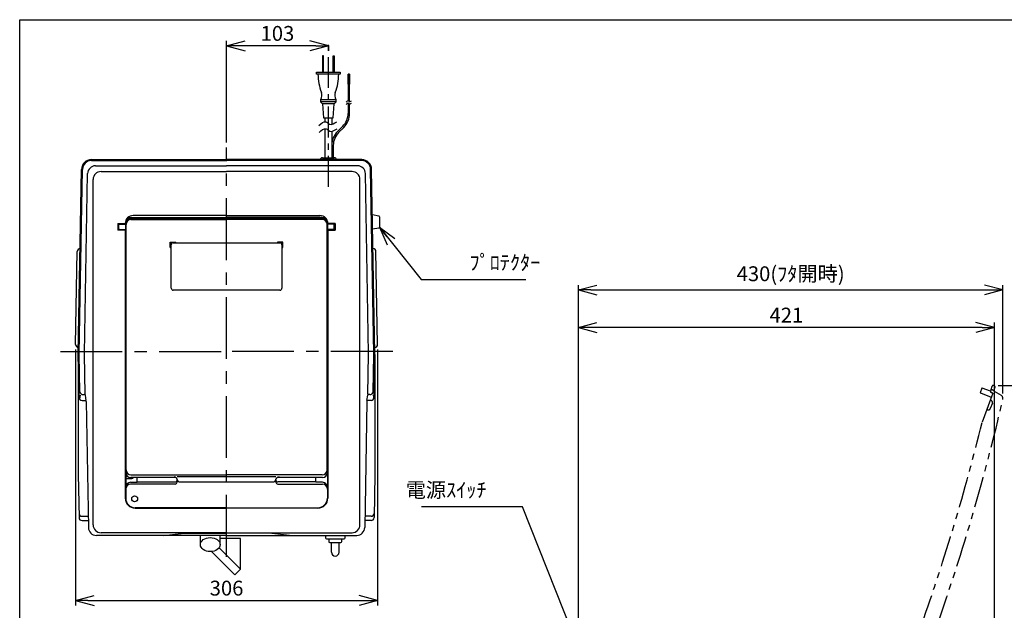
# Model space of a CAD drawing. Extents: x 95 to 2000, y 30 to 1345.
# Drawn here: x 95 to 1091, y 748 to 1345 of the extents above; entities that cross this region are included whole.
import ezdxf

# ---------------------------------------------------------------- set-up
doc = ezdxf.new("R2010")
doc.units = 0
doc.header["$LTSCALE"] = 25
doc.header["$PDMODE"] = 3
doc.linetypes.add('CENTER', pattern=[2, 1.25, -0.25, 0.25, -0.25])
doc.linetypes.add('PHANTOM', pattern=[2.5, 1.25, -0.25, 0.25, -0.25, 0.25, -0.25])
doc.layers.get('0').update_dxf_attribs({"linetype": 'CONTINUOUS'})
doc.layers.get('DEFPOINTS').update_dxf_attribs({"linetype": 'CONTINUOUS'})
for name, color, linetype in [('HATCH', 4, 'CONTINUOUS'), ('ITTEN', 1, 'CENTER'), ('JISSEN', 7, 'CONTINUOUS'), ('NITEN', 2, 'PHANTOM'), ('SUNPOU', 3, 'CONTINUOUS'), ('WAKU', 5, 'CONTINUOUS')]:
    doc.layers.add(name, color=color, linetype=linetype)
doc.styles.get("Standard").update_dxf_attribs({"font": 'romans.shx', "bigfont": 'extfont.shx'})
doc.dimstyles.new('IMCADLT', dxfattribs={"dimscale": 5, "dimtxt": 3, "dimasz": 2.5, "dimexe": 1, "dimexo": 1, "dimgap": 1, "dimtad": 3, "dimdsep": 46, "dimtxsty": 'STANDARD', "dimblk1": 'ARROW', "dimblk2": 'ARROW', "dimsah": 1, "dimcen": 0, "dimadec": 0, "dimazin": 0, "dimtfac": 0.45, "dimtmove": 0, "dimatfit": 1, "dimldrblk": 'ARROW', "dimfxl": 1, "dimtolj": 1, "dimarcsym": 0})

# ---------------------------------------------------------------- blocks, each defined once
blk = doc.blocks.new('ARROW')
for p, q in [((0, 0), (-1.5, 0.402)), ((0, 0), (-1.5, -0.402)), ((-1, 0), (0, 0))]:
    blk.add_line(p, q)
blk = doc.blocks.new('*D16')
at = {"layer": 'DEFPOINTS', "color": 0}
for p in [(151.49, 1016.5), (457.17, 1016.5), (457.17, 757.58)]:
    blk.add_point(p, dxfattribs=at)
at = {"layer": 'SUNPOU', "color": 0, "lineweight": -2}
for p, q in [((151.49, 1011.5), (151.49, 752.58)), ((457.17, 1011.5), (457.17, 752.58)), ((163.99, 757.58), (444.67, 757.58))]:
    blk.add_line(p, q, dxfattribs=at)
at = {"layer": 'SUNPOU', "color": 0, "lineweight": -2, "xscale": 12.5, "yscale": 12.5, "zscale": 12.5, "rotation": 180}
blk.add_blockref('ARROW', (151.49, 757.58), dxfattribs=at)
at = {"layer": 'SUNPOU', "color": 0, "lineweight": -2, "xscale": 12.5, "yscale": 12.5, "zscale": 12.5}
blk.add_blockref('ARROW', (457.17, 757.58), dxfattribs=at)
at = {"layer": 'SUNPOU', "color": 0, "insert": (304.33, 770.08), "char_height": 15, "attachment_point": 5}
blk.add_mtext('\\A1;306', dxfattribs=at)
blk = doc.blocks.new('*D18')
at = {"layer": 'DEFPOINTS', "color": 0}
for p in [(1089.98, 1071.62), (1089.98, 961.78), (660.32, 638.25)]:
    blk.add_point(p, dxfattribs=at)
at = {"layer": 'SUNPOU', "color": 0, "lineweight": -2}
for p, q in [((660.32, 643.25), (660.32, 1076.62)), ((1089.98, 966.78), (1089.98, 1076.62)), ((672.82, 1071.62), (1077.48, 1071.62))]:
    blk.add_line(p, q, dxfattribs=at)
at = {"layer": 'SUNPOU', "color": 0, "lineweight": -2, "xscale": 12.5, "yscale": 12.5, "zscale": 12.5, "rotation": 180}
blk.add_blockref('ARROW', (660.32, 1071.62), dxfattribs=at)
at = {"layer": 'SUNPOU', "color": 0, "lineweight": -2, "xscale": 12.5, "yscale": 12.5, "zscale": 12.5}
blk.add_blockref('ARROW', (1089.98, 1071.62), dxfattribs=at)
at = {"layer": 'SUNPOU', "color": 0, "insert": (875.15, 1088.05), "char_height": 15, "attachment_point": 5}
blk.add_mtext('\\A1;430(ﾌﾀ開時)', dxfattribs=at)
blk = doc.blocks.new('*D19')
at = {"layer": 'DEFPOINTS', "color": 0}
for p in [(660.32, 1033.72), (1081.31, 667.68), (660.32, 638.25)]:
    blk.add_point(p, dxfattribs=at)
at = {"layer": 'SUNPOU', "color": 0, "lineweight": -2}
for p, q in [((660.32, 643.25), (660.32, 1038.72)), ((1081.31, 672.68), (1081.31, 1038.72)), ((1068.81, 1033.72), (672.82, 1033.72))]:
    blk.add_line(p, q, dxfattribs=at)
at = {"layer": 'SUNPOU', "color": 0, "lineweight": -2, "xscale": 12.5, "yscale": 12.5, "zscale": 12.5, "rotation": 180}
blk.add_blockref('ARROW', (660.32, 1033.72), dxfattribs=at)
at = {"layer": 'SUNPOU', "color": 0, "lineweight": -2, "xscale": 12.5, "yscale": 12.5, "zscale": 12.5}
blk.add_blockref('ARROW', (1081.31, 1033.72), dxfattribs=at)
at = {"layer": 'SUNPOU', "color": 0, "insert": (870.82, 1046.22), "char_height": 15, "attachment_point": 5}
blk.add_mtext('\\A1;421', dxfattribs=at)
blk = doc.blocks.new('*D24')
at = {"layer": 'DEFPOINTS', "color": 0}
for p in [(1080, 975.03), (1054.38, 303.88), (1360.11, 303.88)]:
    blk.add_point(p, dxfattribs=at)
at = {"layer": 'SUNPOU', "color": 0, "lineweight": -2}
for p, q in [((1085, 975.03), (1365.11, 975.03)), ((1360.11, 962.53), (1360.11, 316.38)), ((1059.38, 303.88), (1365.11, 303.88))]:
    blk.add_line(p, q, dxfattribs=at)
at = {"layer": 'SUNPOU', "color": 0, "lineweight": -2, "xscale": 12.5, "yscale": 12.5, "zscale": 12.5}
for p, rotation in [((1360.11, 975.03), 90), ((1360.11, 303.88), 270)]:
    blk.add_blockref('ARROW', p, dxfattribs=dict(at, rotation=rotation))
at = {"layer": 'SUNPOU', "color": 0, "insert": (1343.68, 639.45), "char_height": 15, "attachment_point": 5, "rotation": 90}
blk.add_mtext('\\A1;671(ﾌﾀ開時)', dxfattribs=at)
blk = doc.blocks.new('*D28')
at = {"layer": 'DEFPOINTS', "color": 0}
for p in [(304.33, 1318.63), (407.33, 1324), (304.33, 1215.8)]:
    blk.add_point(p, dxfattribs=at)
at = {"layer": 'SUNPOU', "color": 0, "lineweight": -2}
for p, q in [((304.33, 1220.8), (304.33, 1323.63)), ((394.83, 1318.63), (316.83, 1318.63)), ((407.33, 1319), (407.33, 1313.63))]:
    blk.add_line(p, q, dxfattribs=at)
at = {"layer": 'SUNPOU', "color": 0, "lineweight": -2, "xscale": 12.5, "yscale": 12.5, "zscale": 12.5, "rotation": 180}
blk.add_blockref('ARROW', (304.33, 1318.63), dxfattribs=at)
at = {"layer": 'SUNPOU', "color": 0, "lineweight": -2, "xscale": 12.5, "yscale": 12.5, "zscale": 12.5}
blk.add_blockref('ARROW', (407.33, 1318.63), dxfattribs=at)
at = {"layer": 'SUNPOU', "color": 0, "insert": (355.83, 1331.13), "char_height": 15, "attachment_point": 5}
blk.add_mtext('\\A1;103', dxfattribs=at)

msp = doc.modelspace()

# ---------------------------------------------------------------- hatches: boundary and pattern name
at = {"layer": 'HATCH'}
h = msp.add_hatch(color=256, dxfattribs=at)
h.dxf.hatch_style = 2
h.paths.add_polyline_path([(154.33, 1007.202, 1), (154.33, 1007.702, 1)])
h = msp.add_hatch(color=256, dxfattribs=at)
h.dxf.hatch_style = 2
h.paths.add_polyline_path([(154.33, 1006.202, 1), (154.33, 1006.702, 1)])

# ---------------------------------------------------------------- linework, layer by layer
at = {"layer": 'ITTEN'}
msp.add_line((407.33, 1175.976), (407.33, 1322), dxfattribs=at)
at = {"layer": 'ITTEN', "linetype": 'CENTER', "ltscale": 2}
for p, q in [((304.33, 801.847), (304.33, 1215.802)), ((136.215, 1009.452), (304.33, 1009.452)), ((136.215, 1009.452), (304.33, 1009.452)), ((472.444, 1009.452), (304.33, 1009.452))]:
    msp.add_line(p, q, dxfattribs=at)
at = {"layer": 'JISSEN'}
for p, q in [((402.33, 1308.406), (401.33, 1308.406)), ((401.33, 1308.406), (401.33, 1291.906)), ((402.33, 1291.906), (402.33, 1308.406)), ((412.33, 1291.906), (412.33, 1308.406)), ((412.33, 1308.406), (413.33, 1308.406)), ((413.33, 1308.406), (413.33, 1291.906)), ((395.33, 1289.906), (395.33, 1291.906)), ((395.33, 1291.906), (419.33, 1291.906)), ((419.33, 1289.906), (395.33, 1289.906)), ((419.33, 1291.906), (419.33, 1289.906)), ((427.53, 1289.906), (428.63, 1289.906)), ((428.63, 1289.906), (427.53, 1289.906)), ((427.53, 1279.906), (427.53, 1289.906)), ((427.73, 1289.906), (427.73, 1279.906)), ((427.93, 1279.906), (427.93, 1289.906)), ((428.23, 1289.906), (428.23, 1279.906)), ((428.43, 1279.906), (428.43, 1289.906)), ((428.63, 1289.906), (428.63, 1279.906)), ((427.33, 1279.906), (428.83, 1279.906)), ((427.33, 1279.906), (427.33, 1263.151)), ((428.83, 1262.097), (428.83, 1279.906)), ((399.33, 1263.906), (399.615, 1264.362)), ((415.33, 1263.906), (399.33, 1263.906)), ((399.33, 1263.906), (399.33, 1261.906)), ((401.33, 1259.906), (399.33, 1261.906)), ((415.33, 1261.906), (399.33, 1261.906)), ((401.33, 1259.906), (402.33, 1245.906)), ((413.33, 1259.906), (401.33, 1259.906)), ((412.33, 1245.906), (413.33, 1259.906)), ((413.33, 1259.906), (415.33, 1261.906)), ((415.33, 1263.906), (415.044, 1264.362)), ((415.33, 1261.906), (415.33, 1263.906)), ((427.33, 1260.872), (427.33, 1250.236)), ((428.83, 1250.236), (428.83, 1259.812)), ((402.33, 1245.906), (412.33, 1245.906)), ((403.83, 1245.906), (403.83, 1241.889)), ((410.83, 1245.906), (410.83, 1239.184)), ((421.911, 1237.155), (416.687, 1231.931)), ((417.748, 1230.871), (422.972, 1236.094)), ((403.83, 1234.801), (403.83, 1205.452)), ((410.83, 1232.071), (410.83, 1205.452)), ((412.33, 1217.789), (412.33, 1205.452)), ((167.578, 1203.452), (304.33, 1203.452)), ((167.578, 1202.452), (304.33, 1202.452)), ((171.764, 1197.188), (304.33, 1197.188)), ((441.081, 1203.452), (304.33, 1203.452)), ((441.081, 1202.452), (304.33, 1202.452)), ((436.895, 1197.188), (304.33, 1197.188)), ((401.33, 1205.452), (413.33, 1205.452)), ((154.33, 1007.452), (157.579, 1193.627)), ((155.33, 1007.443), (158.579, 1193.609)), ((160.59, 1007.397), (163.765, 1189.328)), ((448.07, 1007.397), (444.894, 1189.328)), ((453.33, 1007.443), (450.08, 1193.609)), ((454.33, 1007.452), (451.08, 1193.627)), ((304.33, 1146.952), (209.83, 1146.952)), ((304.33, 1146.952), (398.83, 1146.952)), ((194.33, 1138.702), (194.33, 1132.202)), ((194.33, 1138.702), (201.83, 1138.702)), ((195.33, 1132.202), (195.33, 1138.702)), ((195.83, 1138.098), (195.33, 1138.098)), ((195.83, 1138.098), (202.33, 1138.098)), ((201.83, 1138.952), (201.83, 1138.098)), ((202.33, 886.952), (202.33, 1138.952)), ((202.592, 889.586), (202.592, 1137.922)), ((207.33, 1143.952), (401.33, 1143.952)), ((207.592, 1142.922), (304.33, 1142.922)), ((207.763, 1144.878), (304.33, 1144.878)), ((400.896, 1144.878), (304.33, 1144.878)), ((401.067, 1142.922), (304.33, 1142.922)), ((406.067, 889.586), (406.067, 1137.922)), ((406.33, 1138.952), (406.33, 886.952)), ((412.83, 1138.098), (406.33, 1138.098)), ((406.83, 1138.952), (406.83, 1138.098)), ((414.33, 1138.702), (406.83, 1138.702)), ((412.83, 1138.098), (413.33, 1138.098)), ((413.33, 1132.202), (413.33, 1138.702)), ((414.33, 1138.702), (414.33, 1132.202)), ((201.83, 1132.202), (194.33, 1132.202)), ((195.83, 1132.806), (195.33, 1132.806)), ((195.83, 1132.806), (202.33, 1132.806)), ((201.83, 1132.806), (201.83, 861.049)), ((412.83, 1132.806), (406.33, 1132.806)), ((406.83, 1132.806), (406.83, 861.049)), ((406.83, 1132.202), (414.33, 1132.202)), ((412.83, 1132.806), (413.33, 1132.806)), ((247.33, 1114.702), (247.33, 1119.952)), ((247.33, 1119.952), (252.58, 1119.952)), ((252.58, 1119.452), (247.83, 1119.452)), ((247.83, 1119.452), (247.83, 1114.702)), ((248.33, 1073.452), (248.33, 1117.452)), ((250.33, 1119.452), (358.33, 1119.452)), ((361.33, 1119.952), (356.08, 1119.952)), ((356.08, 1119.452), (360.83, 1119.452)), ((360.33, 1117.452), (360.33, 1073.452)), ((360.83, 1119.452), (360.83, 1114.702)), ((361.33, 1114.702), (361.33, 1119.952)), ((151.487, 1016.504), (153.128, 1110.505)), ((457.172, 1016.504), (455.531, 1110.505)), ((358.33, 1071.452), (250.33, 1071.452)), ((154.33, 1006.452), (154.33, 1007.452)), ((155.09, 962.9), (154.33, 1006.452)), ((154.33, 1006.452), (154.33, 884.952)), ((155.33, 1006.461), (155.33, 1007.443)), ((155.988, 968.732), (155.33, 1006.461)), ((160.59, 1006.507), (160.59, 1007.397)), ((161.294, 966.14), (160.59, 1006.507)), ((447.365, 966.14), (448.07, 1006.507)), ((448.07, 1006.507), (448.07, 1007.397)), ((452.671, 968.732), (453.33, 1006.461)), ((453.33, 1006.461), (453.33, 1007.443)), ((453.569, 962.9), (454.33, 1006.452)), ((454.33, 1006.452), (454.33, 1007.452)), ((454.33, 1006.452), (454.33, 884.952)), ((156.049, 965.23), (155.421, 961.58)), ((158.089, 959.952), (161.347, 959.952)), ((159.501, 965.828), (160.303, 965.968)), ((162.33, 959.952), (161.46, 965.147)), ((162.347, 958.97), (164.575, 831.312)), ((446.312, 958.97), (444.084, 831.312)), ((446.33, 959.952), (447.199, 965.147)), ((450.57, 959.952), (447.312, 959.952)), ((449.159, 965.828), (448.356, 965.968)), ((452.61, 965.23), (453.238, 961.58)), ((202.08, 898.952), (201.83, 898.952)), ((202.08, 898.952), (202.08, 895.952)), ((406.58, 898.952), (406.83, 898.952)), ((406.58, 898.952), (406.58, 895.952)), ((201.83, 895.952), (202.08, 895.952)), ((406.83, 895.952), (406.58, 895.952)), ((203.263, 880.952), (208.33, 880.952)), ((207.263, 877.099), (213.83, 877.099)), ((253.004, 881.952), (207.33, 881.952)), ((207.592, 884.586), (304.33, 884.586)), ((213.83, 877.099), (213.83, 881.952)), ((213.83, 877.452), (252.333, 877.452)), ((354.33, 882.481), (254.33, 882.481)), ((254.33, 877.284), (254.33, 880.119)), ((257.33, 877.452), (351.33, 877.452)), ((401.067, 884.586), (304.33, 884.586)), ((354.33, 877.284), (354.33, 880.119)), ((401.33, 881.952), (355.656, 881.952)), ((394.83, 877.452), (356.326, 877.452)), ((394.83, 877.099), (394.83, 881.952)), ((401.396, 877.099), (394.83, 877.099)), ((252.33, 875.284), (207.263, 875.284)), ((356.33, 875.284), (401.396, 875.284)), ((211.83, 851.049), (304.33, 851.049)), ((396.83, 851.049), (304.33, 851.049)), ((240.53, 823.452), (261.53, 825.537)), ((261.53, 825.537), (304.33, 825.537)), ((277.83, 814.102), (277.83, 823.452)), ((297.83, 814.102), (297.83, 823.452)), ((318.388, 820.182), (297.83, 820.182)), ((347.13, 825.537), (304.33, 825.537)), ((318.388, 789.132), (318.388, 820.182)), ((368.13, 823.452), (347.13, 825.537)), ((404.33, 823.452), (404.33, 820.902)), ((405.33, 819.902), (423.33, 819.902)), ((407.68, 819.902), (407.68, 817.102)), ((420.98, 817.102), (420.98, 819.902)), ((424.33, 820.902), (424.33, 823.452)), ((312.738, 783.468), (289.17, 807.095)), ((296.715, 810.858), (318.402, 789.118)), ((408.68, 816.102), (419.98, 816.102)), ((410.43, 806.416), (410.43, 816.102)), ((418.23, 806.416), (418.23, 816.102)), ((318.402, 789.118), (312.738, 783.468))]:
    msp.add_line(p, q, dxfattribs=at)
at = {"layer": 'JISSEN', "linetype": 'Continuous'}
for p, q in [((177.33, 1191.452), (304.33, 1191.452)), ((431.33, 1191.452), (304.33, 1191.452)), ((169.33, 834.124), (169.33, 1183.452)), ((439.33, 834.124), (439.33, 1183.452)), ((202.263, 1139.378), (202.263, 861.052)), ((207.763, 1144.498), (304.33, 1144.498)), ((400.896, 1144.498), (304.33, 1144.498)), ((406.396, 1139.378), (406.396, 861.052)), ((154.33, 884.952), (155.09, 841.4)), ((454.33, 884.952), (453.569, 841.4)), ((304.33, 851.452), (211.863, 851.452)), ((304.33, 851.452), (396.796, 851.452)), ((158.014, 842.754), (164.375, 842.754)), ((158.089, 838.452), (164.45, 838.452)), ((450.57, 838.452), (444.209, 838.452)), ((450.645, 842.754), (444.284, 842.754)), ((304.33, 823.452), (172.574, 823.452)), ((304.33, 826.157), (177.33, 826.157)), ((304.33, 826.157), (431.33, 826.157)), ((304.33, 823.452), (436.085, 823.452))]:
    msp.add_line(p, q, dxfattribs=at)
at = {"layer": 'JISSEN', "ltscale": 0.05}
for p, q in [((451.877, 1147.942), (458.331, 1146.616)), ((459.129, 1145.637), (459.129, 1135.268)), ((458.331, 1134.288), (452.138, 1133.016))]:
    msp.add_line(p, q, dxfattribs=at)
at = {"layer": 'JISSEN'}
msp.add_circle((211.33, 860.452), 3, dxfattribs=at)
for centre, radius, start, end in [((448.647, 1290.114), 51.818, 180.230521, 201.076942), ((366.012, 1290.114), 51.818, 338.923058, 359.769479), ((392.831, 1268.602), 8, 327.994617, 21.076942), ((421.828, 1268.602), 8, 158.923058, 212.005383), ((408.83, 1250.236), 18.5, 315, 0), ((408.83, 1250.236), 20, 315, 0), ((430.83, 1217.789), 20, 135, 180), ((430.83, 1217.789), 18.5, 135, 180), ((167.578, 1193.452), 10, 90, 179), ((167.578, 1193.452), 9, 90, 179), ((171.764, 1189.188), 8, 90, 179), ((401.33, 1203.452), 2, 90, 180), ((413.33, 1203.452), 2, 0, 90), ((436.895, 1189.188), 8, 1, 90), ((441.081, 1193.452), 10, 1, 90), ((441.081, 1193.452), 9, 1, 90), ((209.83, 1138.952), 8, 90, 180), ((398.83, 1138.952), 8, 0, 90), ((195.83, 1137.598), 0.5, 90, 180), ((207.763, 1139.378), 5.5, 90, 180), ((207.33, 1138.952), 5, 90, 180), ((207.592, 1137.922), 5, 90, 180), ((400.896, 1139.378), 5.5, 0, 90), ((401.067, 1137.922), 5, 0, 90), ((401.33, 1138.952), 5, 0, 90), ((412.83, 1137.598), 0.5, 0, 90), ((195.83, 1133.306), 0.5, 180, 270), ((412.83, 1133.306), 0.5, 270, 0), ((250.33, 1117.452), 2, 90, 180), ((252.58, 1119.702), 0.25, 0, 90), ((252.58, 1119.702), 0.25, 270, 0), ((356.08, 1119.702), 0.25, 90, 180), ((356.08, 1119.702), 0.25, 180, 270), ((358.33, 1117.452), 2, 0, 90), ((156.128, 1110.453), 3, 89, 179), ((247.58, 1114.702), 0.25, 180, 270), ((247.58, 1114.702), 0.25, 270, 0), ((361.08, 1114.702), 0.25, 180, 270), ((361.08, 1114.702), 0.25, 270, 0), ((452.532, 1110.453), 3, 1, 91), ((250.33, 1073.452), 2, 180, 270), ((358.33, 1073.452), 2, 270, 0), ((154.487, 1016.452), 3, 179, 269), ((454.172, 1016.452), 3, 271, 1), ((158.988, 968.784), 3, 181, 279.842116), ((449.671, 968.784), 3, 260.157884, 359), ((158.089, 962.952), 3, 181, 270), ((160.474, 964.982), 1, 9.499184, 99.842116), ((161.347, 958.952), 1, 1, 90), ((447.312, 958.952), 1, 90, 179), ((448.185, 964.982), 1, 80.157884, 170.500816), ((450.57, 962.952), 3, 270, 359), ((207.33, 886.952), 5, 180, 270), ((207.592, 889.586), 5, 180, 270), ((401.067, 889.586), 5, 270, 0), ((401.33, 886.952), 5, 270, 0), ((203.263, 879.952), 1, 90, 180), ((207.263, 872.099), 5, 90, 180), ((208.33, 882.952), 2, 270, 330), ((251.241, 879.281), 3.2, 10.887082, 90), ((252.33, 877.284), 2, 270, 0), ((252.333, 879.452), 2, 270, 358.062482), ((257.33, 880.452), 3, 190.887082, 270), ((351.33, 880.452), 3, 270, 349.112918), ((357.418, 879.281), 3.2, 90, 169.112918), ((356.326, 879.452), 2, 181.937518, 270), ((356.33, 877.284), 2, 180, 270), ((401.396, 872.099), 5, 0, 90), ((207.263, 870.284), 5, 90, 180), ((401.396, 870.284), 5, 0, 90), ((211.83, 861.049), 10, 180, 270), ((396.83, 861.049), 10, 270, 0), ((172.574, 831.452), 8, 181, 270), ((177.33, 834.157), 8, 180, 270), ((431.33, 834.157), 8, 270, 0), ((436.085, 831.452), 8, 270, 359), ((405.33, 820.902), 1, 180, 270), ((408.68, 817.102), 1, 180, 270), ((419.98, 817.102), 1, 270, 0), ((423.33, 820.902), 1, 270, 0), ((414.33, 806.416), 3.9, 180, 0)]:
    msp.add_arc(centre, radius, start, end, dxfattribs=at)
at = {"layer": 'JISSEN', "linetype": 'Continuous'}
for centre, radius, start, end in [((177.33, 1183.452), 8, 90, 180), ((431.33, 1183.452), 8, 0, 90), ((207.763, 1138.998), 5.5, 90, 180), ((400.896, 1138.998), 5.5, 0, 90), ((211.863, 861.052), 9.6, 180, 270), ((396.796, 861.052), 9.6, 270, 0), ((158.014, 845.754), 3, 181, 270), ((158.089, 841.452), 3, 181, 270), ((450.57, 841.452), 3, 270, 359), ((450.645, 845.754), 3, 270, 359)]:
    msp.add_arc(centre, radius, start, end, dxfattribs=at)
at = {"layer": 'JISSEN', "ltscale": 0.05}
for centre, start, end in [((458.129, 1145.637), 0, 78.388514), ((458.129, 1135.268), 281.611486, 0)]:
    msp.add_arc(centre, 1, start, end, dxfattribs=at)
at = {"layer": 'JISSEN'}
msp.add_ellipse((287.83, 814.102), major_axis=(-10, 0), ratio=0.7071068, dxfattribs=at)
for points, knots in [([(425.315, 1259.395), (426.249, 1260.331), (427.488, 1261.573), (428.566, 1259.269), (429.756, 1260.117), (430.616, 1260.73)], [0, 0, 0, 0, 2.794567, 3.7062017, 6.0894685, 6.0894685, 6.0894685, 6.0894685]), ([(425.37, 1261.679), (426.304, 1262.615), (427.543, 1263.857), (428.622, 1261.552), (429.811, 1262.401), (430.671, 1263.014)], [0, 0, 0, 0, 2.794567, 3.7062017, 6.0894685, 6.0894685, 6.0894685, 6.0894685]), ([(397.742, 1237.993), (400.166, 1240.263), (403.927, 1243.784), (409.385, 1237.5), (413.365, 1240.084), (415.886, 1241.721)], [0, 0, 0, 0, 8.0339356, 12.4604308, 20.115732, 20.115732, 20.115732, 20.115732]), ([(397.95, 1230.915), (400.374, 1233.185), (404.135, 1236.706), (409.594, 1230.422), (413.573, 1233.006), (416.094, 1234.644)], [0, 0, 0, 0, 8.0339356, 12.4604308, 20.115732, 20.115732, 20.115732, 20.115732])]:
    msp.add_open_spline(points, degree=3, knots=knots, dxfattribs=at)
at = {"layer": 'NITEN'}
for p, q in [((1067.049, 967.677), (1067.015, 967.584)), ((1067.015, 967.584), (1067.107, 967.549)), ((1068.692, 972.19), (1067.049, 967.677)), ((1067.107, 967.549), (1077.976, 963.377)), ((1068.725, 972.283), (1068.692, 972.19)), ((1068.818, 972.251), (1068.725, 972.283)), ((1077.236, 969.352), (1068.818, 972.251)), ((1079.636, 967.175), (1068.847, 937.531)), ((1077.866, 971.084), (1077.236, 969.352)), ((1079.636, 967.175), (1077.725, 968.279)), ((1077.866, 971.084), (1079.064, 974.373)), ((1081.231, 969.141), (1078.899, 970.488)), ((1081.285, 974.629), (1080.345, 974.971)), ((1081.883, 973.347), (1080.792, 970.349)), ((1081.231, 969.141), (1087.984, 965.243))]:
    msp.add_line(p, q, dxfattribs=at)
at = {"layer": 'NITEN', "ltscale": 0.5}
for p, q in [((1077.094, 960.191), (1078.034, 959.849)), ((1079.229, 957.286), (1077.177, 951.648)), ((1074.614, 950.452), (1073.674, 950.794))]:
    msp.add_line(p, q, dxfattribs=at)
at = {"layer": 'NITEN'}
for centre, radius, start, end in [((1067.143, 967.643), 0.1, 160, 249), ((1068.786, 972.156), 0.1, 71, 160), ((1078.225, 969.145), 1, 160, 240), ((1078.399, 969.622), 1, 60, 160), ((1078.419, 966.724), 1, 348.275015, 60), ((1080.003, 974.031), 1, 70, 160), ((1081.731, 970.007), 1, 160, 240), ((1080.943, 973.689), 1, 340, 70), ((-1052.458, 1461.259), 2200, 340.673691, 346.853), ((1085.984, 961.778), 4, 346.853, 60), ((-1052.458, 1461.259), 2185, 340.53343, 346.131605)]:
    msp.add_arc(centre, radius, start, end, dxfattribs=at)
at = {"layer": 'NITEN', "ltscale": 0.5}
for centre, start, end in [((1077.35, 957.97), 340, 70), ((1075.298, 952.332), 250, 340)]:
    msp.add_arc(centre, 2, start, end, dxfattribs=at)
at = {"layer": 'WAKU', "color": 3}
for p, q in [((95, 1345), (2000, 1345)), ((95, 30), (95, 1345))]:
    msp.add_line(p, q, dxfattribs=at)

# ---------------------------------------------------------------- texts
at = {"layer": 'SUNPOU', "char_height": 15}
for s, insert, attachment_point in [('ﾌﾟﾛﾃｸﾀｰ', (550.125, 1087.192), 7), ('電源ｽｲｯﾁ', (567.422, 857.166), 9)]:
    msp.add_mtext(s, dxfattribs=dict(at, insert=insert, attachment_point=attachment_point))

# ---------------------------------------------------------------- dimensions: what is measured, and where the dimension line sits
at = {"layer": 'SUNPOU'}
dim = msp.add_linear_dim(base=(304.33, 1318.628), p1=(407.33, 1324), p2=(304.33, 1215.802), dimstyle='IMCADLT', dxfattribs=at)
dim.commit()
dim.dimension.update_dxf_attribs({"geometry": '*D28', "text_midpoint": (355.83, 1331.128)})
dim = msp.add_linear_dim(base=(1089.984, 1071.62), p1=(660.324, 638.254), p2=(1089.984, 961.778), text='<>(ﾌﾀ開時)', dimstyle='IMCADLT', override={"dimdec": 0}, dxfattribs=at)
dim.commit()
dim.dimension.update_dxf_attribs({"geometry": '*D18', "text_midpoint": (875.154, 1088.048)})
for base, p1, p2, picture, middle in [((660.324, 1033.719), (1081.307, 667.677), (660.324, 638.254), '*D19', (870.816, 1046.219)), ((457.172, 757.583), (151.487, 1016.504), (457.172, 1016.504), '*D16', (304.33, 770.083))]:
    dim = msp.add_linear_dim(base=base, p1=p1, p2=p2, dimstyle='IMCADLT', override={"dimdec": 0}, dxfattribs=at)
    dim.commit()
    dim.dimension.update_dxf_attribs({"geometry": picture, "text_midpoint": middle})
dim = msp.add_linear_dim(base=(1360.106, 303.877), p1=(1080.003, 975.031), p2=(1054.381, 303.877), angle=90, text='<>(ﾌﾀ開時)', dimstyle='IMCADLT', override={"dimdec": 0}, dxfattribs=at)
dim.commit()
dim.dimension.update_dxf_attribs({"geometry": '*D24', "text_midpoint": (1343.678, 639.454)})

# ---------------------------------------------------------------- leaders
at = {"layer": 'SUNPOU', "annotation_type": 0, "has_hookline": 1}
for points, hookline_direction, text_width in [([(459.129, 1135.268), (501.225, 1082.192), (545.125, 1082.192)], 0, 57), ([(682.13, 655.813), (603.864, 852.166), (572.422, 852.166)], 1, 66)]:
    msp.add_leader(points, dimstyle='IMCADLT', dxfattribs=dict(at, hookline_direction=hookline_direction, text_width=text_width))

doc.saveas('drawing.dxf')
